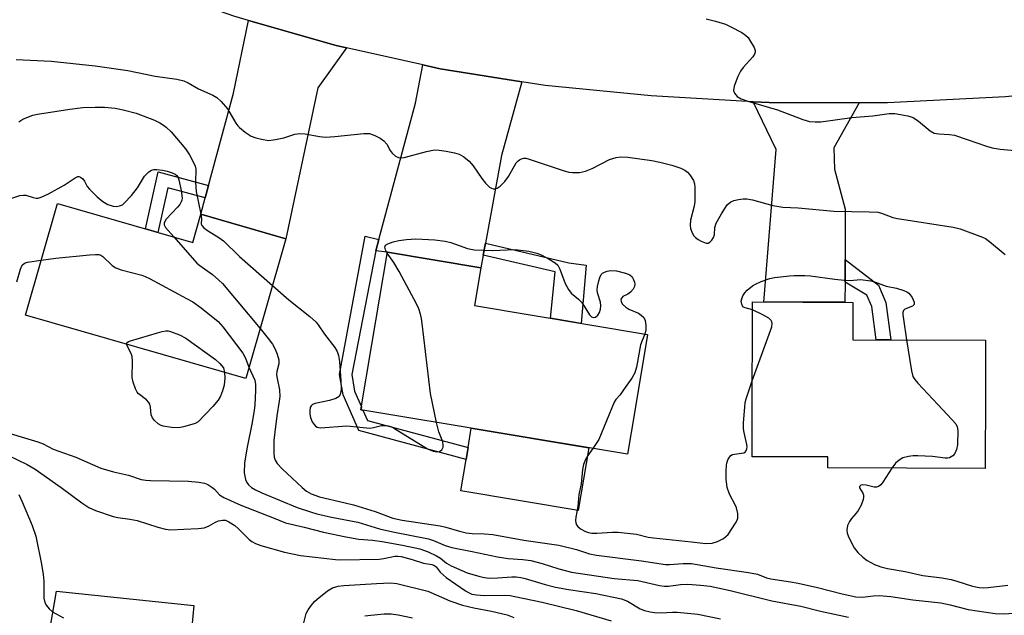
# Model space of a CAD drawing. Units: inches. Extents: x 1237766 to 1243766, y 521455 to 525456.
# Drawn here: x 1238624 to 1238865, y 522854 to 522999 of the extents above; entities that cross this region are included whole.
import ezdxf

# ---------------------------------------------------------------- set-up
doc = ezdxf.new("R2010")
doc.units = ezdxf.units.IN
doc.header["$MEASUREMENT"] = 0
for name, color, linetype in [('BLDG-Footprint', 5, 'Continuous'), ('CULTRL-Pad', 6, 'Continuous'), ('TRANS-Driveway', 251, 'Continuous'), ('TRANS-Non Street Sidewalk', 7, 'Continuous'), ('TRANS-Road', 130, 'Continuous'), ('Undefined', 1, 'Continuous')]:
    doc.layers.add(name, color=color, linetype=linetype)

msp = doc.modelspace()

# ---------------------------------------------------------------- linework, layer by layer
at = {"layer": 'BLDG-Footprint'}
for points, elevation in [([(1238633.25, 522954.34), (1238666.3, 522944.85), (1238668.27, 522951.73), (1238689.04, 522945.76), (1238679.23, 522911.6), (1238625.41, 522927.05)], 407.34), ([(1238774.18, 522903.22), (1238772.48, 522893.06), (1238707.38, 522903.96), (1238710.05, 522919.86), (1238713.77, 522942.07), (1238713.84, 522942.5), (1238736.68, 522938.67), (1238735.13, 522929.42), (1238777.38, 522922.34)], 404.2), ([(1238859.93, 522908.51), (1238859.86, 522889.6), (1238821.44, 522889.74), (1238821.45, 522892.41), (1238802.92, 522892.48), (1238802.95, 522900.67), (1238803.05, 522930.29), (1238827.56, 522930.2), (1238827.53, 522921.07), (1238859.97, 522920.95)], 404.18)]:
    msp.add_lwpolyline(points, close=True, dxfattribs=dict(at, elevation=elevation))
at = {"layer": 'CULTRL-Pad'}
for points in [[(1238763.02, 522894.65), (1238760.46, 522879.37), (1238731.78, 522884.17), (1238733.06, 522891.81), (1238733.54, 522894.71), (1238734.34, 522899.45)], [(1238666.58, 522856.15), (1238664.83, 522837.83), (1238645.71, 522839.36), (1238629.59, 522839.69), (1238633.01, 522859.61)]]:
    msp.add_lwpolyline(points, close=True, dxfattribs=at)
at = {"layer": 'TRANS-Driveway'}
for points in [[(1238703.88, 522992.37), (1238696.82, 522982.59), (1238689.04, 522945.76), (1238668.27, 522951.73), (1238669.35, 522955.76), (1238670.16, 522958.79), (1238676.22, 522981.35), (1238679.93, 522999.08), (1238701.35, 522992.93)], [(1238746.68, 522984.1), (1238741.72, 522966.12), (1238737.78, 522944.66), (1238737.24, 522941.75), (1238736.68, 522938.67), (1238713.84, 522942.5), (1238710.99, 522942.75), (1238711.75, 522945.58), (1238720.74, 522978.86), (1238722.52, 522988.23), (1238726.72, 522987.29)], [(1238829.09, 522978.94), (1238822.92, 522967.94), (1238823.07, 522962.72), (1238825.69, 522952.95), (1238825.64, 522940.71), (1238825.63, 522939.23), (1238825.62, 522935.14), (1238825.6, 522930.21), (1238805.78, 522930.28), (1238808.81, 522967.57), (1238803.2, 522979.22), (1238807.1, 522979)]]:
    msp.add_lwpolyline(points, close=True, dxfattribs=at)
at = {"layer": 'TRANS-Non Street Sidewalk'}
for points in [[(1238670.16, 522958.79), (1238669.35, 522955.76), (1238660.21, 522958.22), (1238657.77, 522947.3), (1238654.74, 522948.17), (1238657.87, 522962.11)], [(1238711.75, 522945.58), (1238710.99, 522942.75), (1238705.12, 522912.55), (1238705.82, 522908.46), (1238707.5, 522904.69), (1238707.38, 522903.96), (1238707.87, 522903.88), (1238709, 522901.35), (1238733.54, 522894.71), (1238733.06, 522891.81), (1238706.89, 522898.89), (1238703, 522907.61), (1238702.15, 522912.58), (1238708.42, 522946.4)], [(1238737.24, 522941.75), (1238737.78, 522944.66), (1238758.17, 522939.88), (1238762.38, 522939.29), (1238761.19, 522925.05), (1238753.7, 522926.31), (1238754.78, 522937.64)], [(1238825.62, 522935.14), (1238825.63, 522939.23), (1238825.64, 522940.71), (1238833.79, 522934.4), (1238835.57, 522930.14), (1238836.81, 522921.04), (1238833.24, 522921.05), (1238832.14, 522929.2), (1238830.98, 522931.96)]]:
    msp.add_lwpolyline(points, close=True, dxfattribs=at)
at = {"layer": 'TRANS-Road'}
msp.add_lwpolyline([(1238990.48, 523006.01), (1238978.13, 523002.05), (1238950.29, 522994.33), (1238922.07, 522988.14), (1238910.45, 522986.25), (1238893.56, 522983.5), (1238885.73, 522982.66), (1238864.84, 522980.42), (1238835.99, 522978.92), (1238829.09, 522978.94), (1238807.1, 522979), (1238803.2, 522979.22), (1238778.26, 522980.65), (1238752.39, 522983.19), (1238746.68, 522984.1), (1238726.72, 522987.29), (1238722.52, 522988.23), (1238703.88, 522992.37), (1238701.35, 522992.93), (1238679.93, 522999.08), (1238676.36, 523000.11), (1238651.86, 523008.79), (1238651.39, 523008.98), (1238622.85, 523020.13)], dxfattribs=at)
at = {"layer": 'Undefined'}
for points, elevation in [([(1238791.74, 522999.45), (1238793.95, 522998.9), (1238796.41, 522998.15), (1238797.75, 522997.55), (1238800.38, 522996.17), (1238801.34, 522995.51), (1238801.93, 522994.91), (1238802.57, 522993.98), (1238803.39, 522992.51), (1238803.66, 522991.78), (1238803.7, 522991.31), (1238803.55, 522990.86), (1238803.1, 522990.2), (1238800.77, 522987.63), (1238800.08, 522986.71), (1238799.47, 522985.43), (1238798.58, 522983), (1238798.41, 522981.96), (1238798.62, 522981.28), (1238799.31, 522980.51), (1238800.24, 522979.94), (1238801.86, 522979.37), (1238809.11, 522977.24), (1238815.31, 522974.91), (1238816.97, 522974.43), (1238818.33, 522974.29), (1238819.72, 522974.3), (1238827.3, 522975.4), (1238832.38, 522975.74), (1238836.37, 522976.38), (1238837.8, 522976.34), (1238840.93, 522975.82), (1238842.26, 522975.37), (1238843.61, 522974.44), (1238846.43, 522972.09), (1238847.39, 522971.58), (1238848.5, 522971.38), (1238851.16, 522971.23), (1238852.33, 522971.04), (1238855.43, 522970.03), (1238860.2, 522968.33), (1238861.6, 522967.92), (1238863.53, 522967.62), (1238867.98, 522967.24)], 400), ([(1238623.19, 522989.52), (1238631.69, 522989.14), (1238642.42, 522988.01), (1238650.47, 522986.84), (1238657.09, 522985.46), (1238662.42, 522984.73), (1238664.13, 522984.33), (1238665.18, 522983.83), (1238667.73, 522982.35), (1238671.19, 522980.81), (1238672.18, 522980.24), (1238673.23, 522979.27), (1238674.74, 522977.5), (1238675.38, 522976.52), (1238676.82, 522973.99), (1238677.33, 522973.3), (1238677.74, 522972.89), (1238679.12, 522971.79), (1238680.59, 522970.81), (1238681.66, 522970.39), (1238683.07, 522970.04), (1238684.78, 522969.79), (1238686.54, 522969.96), (1238688.57, 522970.37), (1238691.26, 522971.34), (1238692.35, 522971.49), (1238693.77, 522971.39), (1238697.23, 522970.69), (1238698.68, 522970.53), (1238701.03, 522970.7), (1238708.08, 522971.49), (1238709.5, 522971.48), (1238710.8, 522970.98), (1238712.04, 522970.3), (1238712.97, 522969.67), (1238713.67, 522968.89), (1238714.53, 522967.28), (1238714.97, 522966.62), (1238715.83, 522965.92), (1238716.57, 522965.57), (1238717.1, 522965.5), (1238717.95, 522965.6), (1238723.38, 522967.1), (1238725.36, 522967.46), (1238726.5, 522967.39), (1238728.22, 522967.11), (1238730.23, 522966.73), (1238731.33, 522966.41), (1238732.54, 522965.72), (1238733.85, 522964.67), (1238734.75, 522963.57), (1238736.92, 522960.43), (1238737.83, 522959.33), (1238738.81, 522958.36), (1238739.24, 522958.08), (1238739.7, 522957.95), (1238740.19, 522957.98), (1238740.68, 522958.14), (1238741.36, 522958.57), (1238741.99, 522959.13), (1238742.56, 522959.76), (1238743.39, 522960.94), (1238745.29, 522964.29), (1238745.67, 522964.7), (1238746.13, 522965.03), (1238746.62, 522965.28), (1238747.14, 522965.41), (1238747.67, 522965.4), (1238748.48, 522965.2), (1238756.78, 522962.41), (1238758.18, 522962.03), (1238759.04, 522961.92), (1238760.77, 522961.95), (1238762.2, 522962.25), (1238763.85, 522962.91), (1238768.11, 522965.08), (1238769.69, 522965.58), (1238770.77, 522965.77), (1238772.54, 522965.68), (1238778.46, 522964.87), (1238780.41, 522964.47), (1238783.32, 522963.69), (1238785.52, 522963), (1238786.53, 522962.52), (1238787.15, 522961.98), (1238787.7, 522961.36), (1238788.63, 522959.98), (1238788.87, 522959.19), (1238788.95, 522958.35), (1238788.97, 522954.88), (1238788.81, 522953.73), (1238787.89, 522950.26), (1238787.79, 522949.09), (1238787.87, 522948.22), (1238788.27, 522947.18), (1238788.73, 522946.47), (1238789.11, 522946.06), (1238789.77, 522945.56), (1238790.5, 522945.15), (1238791.72, 522944.68), (1238792.17, 522944.68), (1238792.58, 522944.87), (1238793.11, 522945.38), (1238793.53, 522946.02), (1238793.74, 522946.68), (1238793.81, 522948.5), (1238794.13, 522949.58), (1238795.41, 522951.87), (1238796.87, 522954.06), (1238797.69, 522954.77), (1238798.44, 522955.12), (1238799.58, 522955.37), (1238800.76, 522955.49), (1238801.64, 522955.49), (1238803.05, 522955.28), (1238807.95, 522953.87), (1238810.42, 522953.5), (1238814.14, 522953.29), (1238822.9, 522952.51), (1238831.53, 522952.35), (1238833.61, 522952.22), (1238834.54, 522952.01), (1238837.28, 522950.95), (1238838.41, 522950.66), (1238852.03, 522948.56), (1238853.73, 522948.17), (1238859.2, 522946.15), (1238859.97, 522945.77), (1238860.93, 522945.11), (1238864.77, 522941.9)], 402), ([(1238623.84, 522974.33), (1238624.81, 522974.96), (1238626.13, 522975.56), (1238627.23, 522975.93), (1238628.38, 522976.17), (1238636.24, 522977.44), (1238639.44, 522977.78), (1238642.43, 522977.92), (1238644.74, 522977.88), (1238647.3, 522977.68), (1238649.31, 522977.28), (1238652.49, 522976.4), (1238656.91, 522974.7), (1238658.24, 522974.09), (1238659.18, 522973.52), (1238659.83, 522973.02), (1238661.04, 522971.85), (1238664.54, 522967.69), (1238665.48, 522966.23), (1238666.59, 522964.23), (1238666.9, 522963.44), (1238667.04, 522962.76), (1238666.93, 522959.5), (1238667.13, 522957.25), (1238668.27, 522951.73)], 404), ([(1238622.13, 522955.66), (1238624.09, 522956.28), (1238624.94, 522956.4), (1238625.49, 522956.37), (1238627.33, 522955.81), (1238628.04, 522955.67), (1238628.53, 522955.69), (1238629.28, 522955.91), (1238631.03, 522956.73), (1238634.86, 522958.8), (1238637.56, 522960.65), (1238638.22, 522960.94), (1238638.44, 522960.96), (1238638.84, 522960.83), (1238639.41, 522960.38), (1238639.81, 522959.82), (1238640.51, 522958.54), (1238641.05, 522957.85), (1238642.95, 522955.97), (1238644.31, 522954.83), (1238645.56, 522954.15), (1238646.87, 522953.67), (1238647.65, 522953.59), (1238648.39, 522953.75), (1238649.1, 522954.07), (1238649.55, 522954.42), (1238651.35, 522956.35), (1238652.83, 522958.17), (1238654.52, 522961), (1238655.54, 522962.06), (1238656.25, 522962.52), (1238656.75, 522962.68), (1238657.54, 522962.7), (1238658.92, 522962.52), (1238660, 522962.28), (1238661.27, 522961.89), (1238661.98, 522961.54), (1238662.38, 522961.22), (1238662.64, 522960.86), (1238662.92, 522960.1), (1238663.43, 522957.53), (1238663.67, 522955.62), (1238663.63, 522955.14), (1238663.5, 522954.75), (1238663.11, 522954.14), (1238662.59, 522953.5), (1238659.83, 522950.49), (1238659.32, 522949.62), (1238659.32, 522949.18), (1238659.67, 522948.51), (1238661.65, 522946.18)], 406), ([(1238668.27, 522951.73), (1238668.39, 522950.64), (1238668.38, 522949.41), (1238668.53, 522949), (1238668.98, 522948.43), (1238669.87, 522947.74), (1238672.7, 522946.05), (1238673.81, 522945.23), (1238677.72, 522941.41), (1238685.76, 522934.34)], 404), ([(1238661.65, 522946.18), (1238667.32, 522939.74), (1238667.99, 522939.18), (1238671.11, 522936.97), (1238672.7, 522935.64), (1238673.56, 522934.82), (1238682.74, 522923.81)], 406), ([(1238713.8, 522942.24), (1238713.35, 522943.05), (1238713.2, 522943.71), (1238713.37, 522944.14), (1238713.93, 522944.53), (1238715.23, 522944.97), (1238716.59, 522945.28), (1238718.47, 522945.55), (1238720.8, 522945.72), (1238725.41, 522945.45), (1238727.97, 522945.18), (1238729.35, 522944.79), (1238733.41, 522943.38), (1238735.04, 522943.01), (1238739.45, 522942.87), (1238745.04, 522943.08), (1238748.39, 522942.71), (1238750.32, 522942.24), (1238751.38, 522941.83), (1238753.39, 522940.74), (1238754.83, 522939.85), (1238755.43, 522939.31), (1238755.97, 522938.33), (1238757.23, 522934.77), (1238758.05, 522933.31), (1238758.73, 522932.47), (1238760.53, 522930.96), (1238761.26, 522930.24), (1238761.93, 522929.3), (1238763.2, 522927.15), (1238763.67, 522926.67), (1238764.13, 522926.49), (1238764.67, 522926.6), (1238765.21, 522927.08), (1238765.64, 522927.74), (1238765.88, 522928.52), (1238765.94, 522929.37), (1238765.87, 522930.21), (1238765.19, 522932.5), (1238765.1, 522933.23), (1238765.18, 522934.06), (1238765.49, 522935.45), (1238765.74, 522936.26), (1238766.08, 522936.98), (1238766.42, 522937.34), (1238766.84, 522937.59), (1238767.56, 522937.85), (1238768.34, 522937.99), (1238769.81, 522937.88), (1238772.03, 522937.3), (1238773.05, 522936.89), (1238773.63, 522936.4), (1238773.9, 522935.93), (1238774.17, 522935.15), (1238774.26, 522934.62), (1238774.22, 522934.11), (1238773.9, 522933.44), (1238773.19, 522932.66), (1238772.55, 522932.19), (1238771.38, 522931.6), (1238771.07, 522931.32), (1238770.9, 522930.98), (1238770.96, 522930.36), (1238771.29, 522929.73), (1238772.07, 522928.99), (1238772.8, 522928.57), (1238775.15, 522927.52), (1238775.86, 522927.05), (1238776.45, 522926.49), (1238776.8, 522925.78), (1238776.97, 522924.65), (1238776.98, 522923.49), (1238776.75, 522922.45)], 404), ([(1238725.86, 522900.87), (1238724.38, 522907.89), (1238722.37, 522925.06), (1238722.19, 522926.24), (1238721.93, 522927.32), (1238721.5, 522928.62), (1238721.05, 522929.66), (1238716.73, 522937.71), (1238715.41, 522939.92), (1238713.8, 522942.24)], 404), ([(1238623.33, 522935.21), (1238624.19, 522938.29), (1238624.65, 522939.27), (1238625.19, 522939.76), (1238625.92, 522940.05), (1238629.26, 522940.47)], 408), ([(1238629.26, 522940.47), (1238632.84, 522940.96), (1238641.05, 522941.81), (1238642.5, 522941.93), (1238643.33, 522941.87), (1238643.83, 522941.69), (1238644.29, 522941.4), (1238646.61, 522939.24), (1238647.5, 522938.63), (1238648.84, 522938.16), (1238653.88, 522936.83), (1238654.7, 522936.55), (1238655.75, 522936.06), (1238664.78, 522931.18), (1238666.27, 522930.31), (1238668.34, 522928.84), (1238672.47, 522925.5), (1238673.67, 522924.2), (1238678.49, 522917.77), (1238679.19, 522916.52), (1238680.02, 522914.35)], 408), ([(1238803.04, 522928.41), (1238801.23, 522928.87), (1238800.83, 522929.06), (1238800.55, 522929.36), (1238800.38, 522929.76), (1238800.29, 522930.45), (1238800.39, 522931.08), (1238800.69, 522931.79), (1238801.17, 522932.52), (1238801.73, 522933.17), (1238803, 522934.26), (1238803.77, 522934.68), (1238805.1, 522935.26), (1238807.29, 522936.04), (1238808.41, 522936.26), (1238812.09, 522936.71), (1238813.23, 522936.79), (1238815.78, 522936.78), (1238817.23, 522936.67), (1238823.11, 522935.84), (1238825.43, 522935.6), (1238826.88, 522935.56), (1238829.37, 522935.76), (1238831.96, 522935.44), (1238833.07, 522935.16), (1238835.7, 522934.18), (1238838.17, 522933.7), (1238840.02, 522933.1), (1238840.75, 522932.76), (1238841.19, 522932.46), (1238841.56, 522932.07), (1238842.01, 522931.39), (1238842.54, 522930.23), (1238842.55, 522929.66), (1238842.13, 522929.29), (1238840.27, 522928.5), (1238839.94, 522928.19), (1238839.78, 522927.75), (1238839.76, 522927.23), (1238839.88, 522926.09), (1238840.68, 522921.02)], 404), ([(1238685.76, 522934.34), (1238689.79, 522930.83), (1238694.89, 522926.75), (1238696.42, 522925.38), (1238696.95, 522924.7), (1238698.45, 522922.44), (1238701.02, 522919.14), (1238701.53, 522918.17), (1238701.9, 522917.17), (1238702.16, 522915.77), (1238702.46, 522910.99), (1238702.51, 522908.98), (1238702.38, 522907.91), (1238702.03, 522907.22), (1238701.66, 522906.92), (1238701.21, 522906.7), (1238699.67, 522906.22), (1238696.22, 522905.52), (1238695.51, 522905.21), (1238695.19, 522904.89), (1238695.01, 522904.48), (1238694.88, 522903.77), (1238694.91, 522902.93), (1238695.06, 522902.06), (1238695.47, 522900.99), (1238695.93, 522900.34), (1238696.3, 522899.98), (1238696.72, 522899.72), (1238697.5, 522899.57), (1238703.91, 522900.02), (1238709.58, 522899.49), (1238710.42, 522899.6), (1238712.39, 522900.11), (1238713.2, 522900.14), (1238714.01, 522900.03), (1238714.81, 522899.75), (1238715.58, 522899.35), (1238723.67, 522894.43), (1238725.03, 522893.81), (1238725.92, 522893.66), (1238726.58, 522893.76), (1238727.12, 522894.12), (1238727.44, 522894.77), (1238727.49, 522895.29), (1238727.35, 522896.13), (1238726.43, 522898.58), (1238725.86, 522900.87)], 404), ([(1238802.98, 522910.98), (1238807.46, 522923.36), (1238807.72, 522924.19), (1238807.83, 522925.01), (1238807.76, 522925.41), (1238807.6, 522925.78), (1238807.05, 522926.32), (1238805.58, 522927.18), (1238803.04, 522928.41)], 404), ([(1238650.12, 522919.96), (1238650.14, 522920.2), (1238650.24, 522920.35), (1238650.59, 522920.6), (1238651.08, 522920.81), (1238657.7, 522922.78), (1238658.85, 522923.1), (1238659.7, 522923.24), (1238660.27, 522923.21), (1238660.83, 522923.08), (1238663.04, 522922.23), (1238664.62, 522921.42), (1238671.81, 522916.27), (1238672.9, 522915.28), (1238673.8, 522914.23), (1238674.05, 522913.09)], 410), ([(1238682.74, 522923.81), (1238684.74, 522921.4), (1238685.76, 522919.98), (1238686.4, 522918.77), (1238686.93, 522917.57), (1238687.35, 522916.13), (1238687.32, 522915.15), (1238686.85, 522913.26), (1238686.78, 522912.45), (1238686.88, 522911.6), (1238687.46, 522908.82), (1238687.54, 522907.18), (1238687.42, 522906.05), (1238686.83, 522902.49), (1238686.32, 522898.48), (1238686.12, 522896.47), (1238686.06, 522894.71), (1238686.08, 522893.25), (1238686.19, 522892.4), (1238686.44, 522891.67), (1238686.95, 522890.78), (1238688.13, 522889.51), (1238693.03, 522884.92), (1238694.1, 522884.05), (1238695.23, 522883.42), (1238697.23, 522882.7), (1238703.54, 522881.23), (1238705.54, 522880.69), (1238710.81, 522879.09), (1238715.17, 522877.49), (1238717.44, 522877), (1238726.7, 522875.6), (1238728.08, 522875.29), (1238731.45, 522874.28), (1238733.09, 522873.88), (1238734.52, 522873.72), (1238737.54, 522873.63), (1238739.61, 522873.43), (1238747.15, 522872.09), (1238755.71, 522870.86), (1238760.03, 522869.79), (1238763.17, 522868.73), (1238764.89, 522868.38), (1238775.92, 522867.03), (1238781.76, 522866.11), (1238782.71, 522866.11), (1238786.11, 522866.39), (1238788.1, 522866.35), (1238794.14, 522865.36), (1238802.06, 522864.22), (1238804.25, 522863.74), (1238806.42, 522862.91), (1238807.48, 522862.6), (1238812.28, 522861.93), (1238814.19, 522861.59), (1238818.93, 522860.51), (1238824.9, 522858.93), (1238828.29, 522858.25), (1238829.93, 522858.16), (1238832.52, 522858.44), (1238833.97, 522858.52), (1238836.85, 522858.29), (1238842.15, 522857.52), (1238849.04, 522856.75), (1238851.33, 522856.3), (1238855.74, 522855.12), (1238862.27, 522854.14), (1238864.4, 522854.07), (1238868.12, 522854.35)], 406), ([(1238776.75, 522922.45), (1238776.05, 522920.91), (1238775.67, 522919.8), (1238774.71, 522914.33), (1238774.28, 522912.97), (1238773.54, 522911.71), (1238771.54, 522908.8), (1238770.68, 522907.62), (1238769.65, 522906.45), (1238769.24, 522905.79), (1238765.45, 522896.72), (1238764.87, 522895.69), (1238764.01, 522894.48)], 404), ([(1238840.68, 522921.02), (1238841.83, 522913.46), (1238842.22, 522912.07), (1238842.68, 522911.35), (1238843.44, 522910.45), (1238848.26, 522905.21), (1238851.75, 522901.6), (1238852.68, 522900.5), (1238853.03, 522899.75), (1238853.15, 522898.91), (1238853.11, 522895.35), (1238852.88, 522894.25), (1238852.43, 522893.29), (1238851.94, 522892.71), (1238851.11, 522892.24), (1238850.63, 522892.14), (1238850.1, 522892.14), (1238846.98, 522892.5), (1238843.4, 522892.72), (1238842.23, 522892.7), (1238841.12, 522892.56), (1238839.78, 522892.21), (1238838.81, 522891.67), (1238837.97, 522890.92), (1238837.09, 522889.68)], 404), ([(1238674.05, 522913.09), (1238674.09, 522911.68), (1238673.93, 522909.97), (1238673.58, 522908.59), (1238673.05, 522907.27), (1238672.46, 522906.3), (1238671.23, 522904.72), (1238667.62, 522901.04), (1238666.91, 522900.61), (1238666.09, 522900.32), (1238664.07, 522899.78), (1238662.89, 522899.56), (1238661.13, 522899.59), (1238659.1, 522899.92), (1238658.56, 522900.11), (1238657.84, 522900.55), (1238656.97, 522901.31), (1238656.43, 522901.95), (1238656.1, 522902.67), (1238655.97, 522904.58), (1238655.78, 522905.32), (1238655.56, 522905.76), (1238655.01, 522906.36), (1238652.99, 522907.93), (1238652.69, 522908.29), (1238652.28, 522909.04), (1238651.74, 522910.7), (1238651.53, 522911.85), (1238651.56, 522915.75), (1238651.47, 522916.93), (1238651.22, 522917.69), (1238650.31, 522919.4), (1238650.12, 522919.96)], 410), ([(1238680.02, 522914.35), (1238681.46, 522911.22), (1238681.63, 522910.12), (1238681.62, 522908.68), (1238681.47, 522905.19), (1238681.31, 522903.77), (1238680.72, 522900.44), (1238679.57, 522894.81), (1238678.96, 522891), (1238678.89, 522888.52), (1238679.18, 522886.92), (1238679.48, 522886.21), (1238679.9, 522885.64), (1238680.67, 522884.95), (1238681.61, 522884.35), (1238683.14, 522883.65), (1238691.82, 522880.1), (1238695.07, 522878.97), (1238696.64, 522878.51), (1238700.2, 522877.69), (1238706.65, 522876.44), (1238711.89, 522874.84), (1238715.16, 522874.12), (1238723.87, 522872.44), (1238725.12, 522872.03), (1238727.94, 522870.78), (1238729.54, 522870.29), (1238734.58, 522869.32), (1238740.75, 522867.98), (1238743.32, 522867.64), (1238746.9, 522867.37), (1238748.87, 522867.08), (1238751.62, 522866.37), (1238755.75, 522865.06), (1238758.81, 522864.24), (1238769.26, 522862.7), (1238774.99, 522862.26), (1238780.33, 522861.04), (1238781.49, 522860.84), (1238782.52, 522860.84), (1238785.47, 522861.21), (1238787.23, 522861.32), (1238790.35, 522861.11), (1238792.69, 522860.81), (1238797.59, 522859.76), (1238807.72, 522857.25), (1238814.82, 522855.94), (1238819.66, 522854.72), (1238826.5, 522853.3)], 408), ([(1238764.01, 522894.48), (1238762.78, 522892.8), (1238762.21, 522891.81), (1238761.7, 522890.54), (1238761.46, 522889.38), (1238761.17, 522885.87), (1238760.61, 522883.28), (1238760.32, 522880.28), (1238759.88, 522877.7), (1238759.8, 522876.87), (1238759.86, 522876.33), (1238760.05, 522875.85), (1238760.36, 522875.41), (1238760.98, 522874.86), (1238762.21, 522874.2), (1238762.98, 522873.94), (1238763.8, 522873.79), (1238764.99, 522873.78), (1238768.79, 522874.04), (1238770.19, 522874.05), (1238774.71, 522873.51), (1238777.57, 522872.84), (1238778.82, 522872.62), (1238788.1, 522871.71), (1238791.61, 522871.27), (1238793.19, 522871.32), (1238794.49, 522871.73), (1238795.94, 522872.5), (1238796.53, 522872.95), (1238797.06, 522873.5), (1238798.87, 522876.2), (1238799.27, 522876.96), (1238799.44, 522877.49), (1238799.44, 522878.59), (1238799.12, 522879.99), (1238798.8, 522880.73), (1238797.38, 522883.35), (1238796.85, 522884.94), (1238796.61, 522886.97), (1238796.57, 522888.98), (1238796.64, 522890.37), (1238796.72, 522890.9), (1238796.98, 522891.7), (1238797.37, 522892.4), (1238797.73, 522892.77), (1238798.16, 522892.99), (1238798.65, 522893.13), (1238800.92, 522893.45), (1238801.28, 522893.7), (1238801.6, 522894.38), (1238801.68, 522894.91), (1238801.64, 522895.48), (1238800.96, 522898.41), (1238800.85, 522899.29), (1238800.86, 522900.76), (1238801.12, 522904.59), (1238801.25, 522905.76), (1238801.45, 522906.61), (1238802.98, 522910.98)], 404), ([(1238618.35, 522899.09), (1238628.44, 522896.1), (1238629.74, 522895.59), (1238632.19, 522894.33), (1238637.71, 522892.37), (1238643.85, 522889.67), (1238646.91, 522888.79), (1238650.57, 522887.98), (1238653.72, 522886.93), (1238654.8, 522886.72), (1238655.95, 522886.64), (1238665.27, 522886.5), (1238667.8, 522886.24), (1238669.17, 522885.98), (1238669.98, 522885.68), (1238670.98, 522885.07), (1238671.63, 522884.51), (1238672.86, 522883.15), (1238673.87, 522882.5), (1238678.01, 522880.66), (1238686.21, 522877.49), (1238688.96, 522876.33), (1238693.48, 522875.28), (1238698.19, 522874.03), (1238703.72, 522872.87), (1238706.82, 522872.33), (1238710.16, 522872.11), (1238712.53, 522871.76), (1238717.5, 522870.87), (1238721.72, 522869.93), (1238723.76, 522869.24), (1238725.83, 522868.29), (1238726.78, 522867.67), (1238728.24, 522866.44), (1238729.4, 522865.81), (1238733.3, 522864.08), (1238736.38, 522863.17), (1238737.52, 522862.92), (1238738.69, 522862.83), (1238740.79, 522862.88), (1238744.24, 522863.12), (1238745.32, 522863.11), (1238746.41, 522862.99), (1238747.52, 522862.74), (1238752.35, 522861.25), (1238754.89, 522860.58), (1238758.07, 522860.01), (1238764.75, 522859.02), (1238771.01, 522857.75), (1238772.49, 522857.18), (1238775.61, 522855.27), (1238776.67, 522854.89), (1238778.03, 522854.54), (1238779.11, 522854.4), (1238780.73, 522854.33), (1238783.49, 522854.52), (1238784.63, 522854.52), (1238789.64, 522854), (1238795.21, 522852.88)], 410), ([(1238621.09, 522892.82), (1238625.88, 522890.56), (1238627.81, 522889.45), (1238634.17, 522884.97), (1238639.2, 522881.24), (1238640.92, 522880.07), (1238642.5, 522879.36), (1238646.88, 522877.86), (1238648.02, 522877.61), (1238650.95, 522877.23), (1238652.71, 522876.9), (1238657.72, 522875.25), (1238659.62, 522874.8), (1238660.97, 522874.64), (1238664.15, 522874.74), (1238667.62, 522874.96), (1238669.04, 522875.13), (1238670.1, 522875.48), (1238671.83, 522876.45), (1238672.56, 522876.78), (1238673.53, 522877), (1238674.26, 522876.93), (1238675.14, 522876.6), (1238676.53, 522875.7), (1238677.39, 522874.96), (1238680.04, 522872.28), (1238680.69, 522871.78), (1238681.61, 522871.28), (1238682.93, 522870.81), (1238688.7, 522869.13), (1238692.59, 522868.37), (1238701.18, 522867.35), (1238702.29, 522867.27), (1238711.85, 522867.44), (1238713, 522867.59), (1238715.65, 522868.21), (1238716.38, 522868.21), (1238717.19, 522868.07), (1238719.88, 522867.33), (1238722.64, 522866.47), (1238724.7, 522866.1), (1238725.38, 522865.88), (1238725.77, 522865.54), (1238726.73, 522864.27), (1238728.16, 522862.99), (1238732.89, 522859.71), (1238733.66, 522859.26), (1238734.5, 522858.92), (1238735.59, 522858.71), (1238737.55, 522858.55), (1238742.45, 522858.63), (1238743.82, 522858.54), (1238744.98, 522858.35), (1238751.62, 522856.89), (1238759.98, 522854.9), (1238768.47, 522852.36)], 412), ([(1238837.09, 522889.68), (1238834.87, 522886.24), (1238834.35, 522885.63), (1238833.77, 522885.19), (1238833.31, 522885.06), (1238832.78, 522885.07), (1238830.81, 522885.5), (1238830.01, 522885.6), (1238829.47, 522885.49), (1238829.23, 522885.31), (1238829.14, 522885.05), (1238829.17, 522884.86), (1238829.96, 522883.55), (1238830.15, 522883.07), (1238830.16, 522882.56), (1238830.04, 522882.03), (1238829.53, 522880.66), (1238828.86, 522879.34), (1238828.35, 522878.65), (1238827.2, 522877.37), (1238826.72, 522876.68), (1238826.27, 522875.66), (1238826.03, 522874.61), (1238826.13, 522873.82), (1238826.55, 522872.77), (1238827.89, 522870.18), (1238828.73, 522869.04), (1238829.95, 522867.93), (1238831.06, 522867.09), (1238832.83, 522866.17), (1238834.39, 522865.54), (1238836.03, 522865.18), (1238840.34, 522864.45), (1238844.63, 522863.42), (1238849.28, 522862.84), (1238851.54, 522862.45), (1238852.94, 522862.09), (1238856.75, 522860.8), (1238858.36, 522860.48), (1238859.44, 522860.42), (1238860.57, 522860.48), (1238865.41, 522861.09)], 404), ([(1238623.78, 522883.21), (1238624.66, 522881.47), (1238627.08, 522875.65), (1238627.92, 522873.08), (1238629.32, 522866.22), (1238629.76, 522863.71), (1238629.94, 522862.03), (1238629.9, 522857.92), (1238630.14, 522856.81), (1238630.54, 522856.13), (1238631.25, 522855.31), (1238632.07, 522854.58), (1238634.71, 522853.1)], 414), ([(1238693.36, 522851.53), (1238693.99, 522854.12), (1238694.52, 522855.09), (1238695.33, 522856.22), (1238696.03, 522857.09), (1238696.65, 522857.7), (1238699.19, 522859.74), (1238700.4, 522860.46), (1238701.8, 522860.85), (1238703.2, 522861), (1238711.16, 522861.51), (1238714.59, 522861.63), (1238716.15, 522861.47), (1238723.74, 522859.65), (1238729.11, 522857.29), (1238732.21, 522856.21), (1238734.97, 522855.51), (1238739.28, 522854.72), (1238743.06, 522853.85), (1238744.69, 522853.22)], 414), ([(1238708.32, 522853.55), (1238709.79, 522853.78), (1238713.02, 522854.11), (1238714.74, 522854.1), (1238716.48, 522853.83), (1238719.93, 522853.12)], 416)]:
    msp.add_lwpolyline(points, dxfattribs=dict(at, elevation=elevation))

doc.saveas('drawing.dxf')
